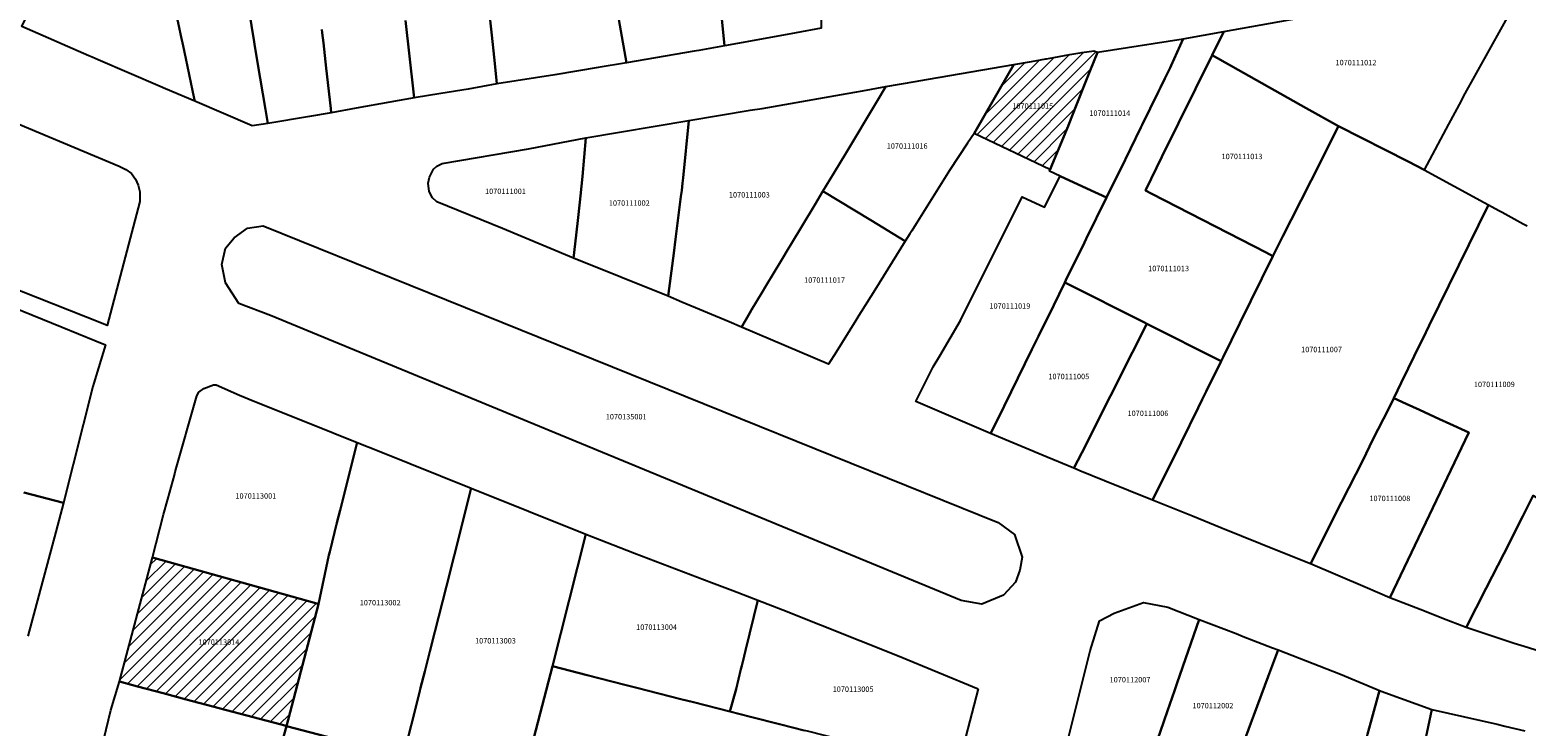
# Model space of a CAD drawing. Units: metres. Extents: x 480890 to 525222, y 9976447 to 10026299.
# Drawn here: x 499274 to 499450, y 9978479 to 9978561 of the extents above; entities that cross this region are included whole.
import ezdxf
from ezdxf.enums import TextEntityAlignment as Align

# ---------------------------------------------------------------- set-up
doc = ezdxf.new("R2010")
doc.units = ezdxf.units.M
doc.header["$MEASUREMENT"] = 0
for name, color, linetype in [('BRA_EUGENIO_ESPEJO', 6, 'Continuous'), ('CLAVE_EUGENIO_ESPEJO', 7, 'Continuous'), ('LOTE_EUGENIO_ESPEJO', 5, 'Continuous')]:
    doc.layers.add(name, color=color, linetype=linetype)
doc.styles.add('Arial', font='arial.ttf')
pattern_1 = [(45, (489597.2614, 10006653.9582), (-0.70710678, 0.70710678), [])]

msp = doc.modelspace()

# ---------------------------------------------------------------- hatches: boundary and pattern name
at = {"layer": 'BRA_EUGENIO_ESPEJO', "linetype": 'Continuous', "lineweight": 13}
h = msp.add_hatch(dxfattribs=at)
h.set_pattern_fill('_USER', color=6, style=0)
h.set_pattern_definition(pattern_1)
h.paths.add_polyline_path([(499394.3441, 9978544.7141), (499394.1958, 9978544.3205), (499394.1437, 9978544.3451), (499385.2341, 9978548.5571), (499386.617, 9978550.9616), (499389.9001, 9978556.6701), (499391.9741, 9978557.0381), (499393.6541, 9978557.3441), (499393.7301, 9978557.358), (499394.6011, 9978557.5171), (499396.4981, 9978557.8461), (499397.9081, 9978558.0761), (499399.3471, 9978558.2681), (499399.4051, 9978558.2501), (499399.4761, 9978558.2261), (499399.5191, 9978558.2091), (499399.6531, 9978558.1601), (499399.6781, 9978558.1511), (499399.7591, 9978558.1151), (499399.7465, 9978558.0839), (499398.8894, 9978555.9568), (499398.4281, 9978554.8121), (499397.2809, 9978551.9267), (499396.3379, 9978549.5551), (499396.3346, 9978549.5467), (499396.2851, 9978549.4221), (499395.9834, 9978548.6919)])
h = msp.add_hatch(dxfattribs=at)
h.set_pattern_fill('_USER', color=6, style=0)
h.set_pattern_definition(pattern_1)
h.paths.add_polyline_path([(499308.1346, 9978493.2372), (499304.3483, 9978478.9104), (499304.3101, 9978478.9204), (499296.5536, 9978480.9829), (499296.462, 9978481.0073), (499292.5613, 9978482.0445), (499289.8606, 9978482.7615), (499286.855, 9978483.5615), (499286.8507, 9978483.5614), (499284.7142, 9978484.1306), (499288.5961, 9978498.7077), (499307.9169, 9978493.2981)])

# ---------------------------------------------------------------- linework, layer by layer
at = {"layer": 'BRA_EUGENIO_ESPEJO', "color": 6, "flags": 128}
for points in [[(499394.3441, 9978544.7141), (499394.1958, 9978544.3205), (499394.1437, 9978544.3451), (499385.2341, 9978548.5571), (499386.617, 9978550.9616), (499389.9001, 9978556.6701), (499391.9741, 9978557.0381), (499393.6541, 9978557.3441), (499393.7301, 9978557.358), (499394.6011, 9978557.5171), (499396.4981, 9978557.8461), (499397.9081, 9978558.0761), (499399.3471, 9978558.2681), (499399.4051, 9978558.2501), (499399.4761, 9978558.2261), (499399.5191, 9978558.2091), (499399.6531, 9978558.1601), (499399.6781, 9978558.1511), (499399.7591, 9978558.1151), (499399.7465, 9978558.0839), (499398.8894, 9978555.9568), (499398.4281, 9978554.8121), (499397.2809, 9978551.9267), (499396.3379, 9978549.5551), (499396.3346, 9978549.5467), (499396.2851, 9978549.4221), (499395.9834, 9978548.6919)], [(499308.1346, 9978493.2372), (499304.3483, 9978478.9104), (499304.3101, 9978478.9204), (499296.5536, 9978480.9829), (499296.462, 9978481.0073), (499292.5613, 9978482.0445), (499289.8606, 9978482.7615), (499286.855, 9978483.5615), (499286.8507, 9978483.5614), (499284.7142, 9978484.1306), (499288.5961, 9978498.7077), (499307.9169, 9978493.2981)]]:
    msp.add_lwpolyline(points, close=True, dxfattribs=at)
at = {"layer": 'LOTE_EUGENIO_ESPEJO'}
for points in [[(499354.9801, 9978567.9901), (499353.8157, 9978579.6463), (499361.3101, 9978580.6601), (499364.6819, 9978581.2089), (499365.1743, 9978581.2891), (499366.9001, 9978581.5701), (499366.9739, 9978577.5753), (499366.9941, 9978576.4779), (499367.0101, 9978575.6201), (499367.0251, 9978574.4201), (499367.0301, 9978574.0201), (499367.0401, 9978573.7101), (499367.1001, 9978570.1901), (499367.1901, 9978564.9601), (499367.2501, 9978561.7801), (499367.2601, 9978560.9401), (499364.2901, 9978560.4001), (499358.9401, 9978559.4301), (499355.8901, 9978558.8601)], [(499352.3201, 9978558.2481), (499344.3623, 9978556.8839), (499342.8827, 9978565.1065), (499342.7941, 9978565.5987), (499342.6301, 9978566.5101), (499342.5297, 9978567.0499), (499341.7401, 9978571.4401), (499341.6689, 9978571.8337), (499340.6068, 9978577.4342), (499346.8382, 9978578.5633), (499349.2783, 9978579.0324), (499353.8157, 9978579.6463), (499353.8362, 9978579.4411), (499354.9801, 9978567.9901), (499355.8901, 9978558.8601), (499352.8525, 9978558.3393)], [(499293.4631, 9978552.8917), (499293.5781, 9978552.3523), (499290.1417, 9978553.8315), (499289.4985, 9978554.1083), (499282.2291, 9978557.2371), (499281.4941, 9978557.5533), (499281.1301, 9978557.7101), (499273.2327, 9978561.1589), (499278.5901, 9978572.1601), (499279.9901, 9978572.4301), (499280.8585, 9978572.5743), (499287.0301, 9978573.6001), (499289.0079, 9978573.9287), (499289.3113, 9978572.4901), (499290.6305, 9978566.2513), (499290.7097, 9978565.8765), (499291.1993, 9978563.5599), (499291.7301, 9978561.0301), (499291.9335, 9978560.0749), (499292.1901, 9978558.8701), (499292.5063, 9978557.3855), (499293.3043, 9978553.6377)], [(499302.1801, 9978549.7601), (499300.3189, 9978549.4511), (499293.5781, 9978552.3523), (499293.4631, 9978552.8917), (499293.3043, 9978553.6377), (499292.5063, 9978557.3855), (499292.1901, 9978558.8701), (499291.9335, 9978560.0749), (499291.7301, 9978561.0301), (499291.1993, 9978563.5599), (499290.7097, 9978565.8765), (499290.6305, 9978566.2513), (499289.3113, 9978572.4901), (499298.2401, 9978573.5401), (499298.9245, 9978569.4147), (499298.9901, 9978569.0201), (499299.4601, 9978566.2201), (499299.5901, 9978565.3901), (499300.5531, 9978559.3271), (499300.6401, 9978558.7801), (499301.2759, 9978555.0563), (499301.9047, 9978551.3731)], [(499441.0301, 9978549.6501), (499438.1701, 9978544.2801), (499436.2901, 9978545.2901), (499428.0984, 9978549.4319), (499424.3058, 9978551.5613), (499413.2301, 9978557.7801), (499414.5905, 9978560.5375), (499424.4977, 9978562.3047), (499431.8985, 9978563.6249), (499432.5277, 9978563.7371), (499446.5591, 9978566.2399), (499448.6263, 9978566.5177), (499450.4257, 9978566.7595), (499447.3401, 9978561.1501), (499442.7601, 9978552.9101), (499442.5001, 9978552.4201)], [(499414.5201, 9978522.2801), (499414.2801, 9978521.7901), (499405.5501, 9978526.1901), (499405.2651, 9978526.3337), (499395.9035, 9978531.0521), (499396.0303, 9978531.3099), (499398.2141, 9978535.7443), (499398.4301, 9978536.1801), (499400.8101, 9978541.0301), (499402.3, 9978544.0601), (499402.3951, 9978544.2535), (499404.8583, 9978549.2703), (499405.0184, 9978549.5982), (499406.8883, 9978553.4395), (499407.1477, 9978553.9727), (499407.6645, 9978555.0351), (499408.2777, 9978556.3013), (499408.3989, 9978556.5585), (499409.8401, 9978559.6901), (499414.5905, 9978560.5375), (499413.2301, 9978557.7801), (499407.3226, 9978545.8062), (499405.4202, 9978541.9501), (499405.3767, 9978541.8619), (499406.1219, 9978541.4783), (499419.5653, 9978534.5587), (499420.3684, 9978534.1454), (499416.4781, 9978526.2531)], [(499402.3, 9978544.0601), (499400.8101, 9978541.0301), (499398.4901, 9978542.1101), (499395.3457, 9978543.5685), (499394.1163, 9978544.1387), (499394.1958, 9978544.3205), (499394.3441, 9978544.7141), (499395.9834, 9978548.6919), (499396.2851, 9978549.4221), (499396.3346, 9978549.5467), (499396.3379, 9978549.5551), (499397.2809, 9978551.9267), (499398.4281, 9978554.8121), (499398.8894, 9978555.9568), (499399.7465, 9978558.0839), (499399.7591, 9978558.1151), (499409.8401, 9978559.6901), (499408.3989, 9978556.5585), (499408.2777, 9978556.3013), (499407.6645, 9978555.0351), (499407.1477, 9978553.9727), (499406.8883, 9978553.4395), (499405.0184, 9978549.5982), (499404.8583, 9978549.2703), (499402.3951, 9978544.2535)], [(499394.3441, 9978544.7141), (499394.1958, 9978544.3205), (499394.1437, 9978544.3451), (499385.2341, 9978548.5571), (499386.617, 9978550.9616), (499389.9001, 9978556.6701), (499391.9741, 9978557.0381), (499393.6541, 9978557.3441), (499393.7301, 9978557.358), (499394.6011, 9978557.5171), (499396.4981, 9978557.8461), (499397.9081, 9978558.0761), (499399.3471, 9978558.2681), (499399.4051, 9978558.2501), (499399.4761, 9978558.2261), (499399.5191, 9978558.2091), (499399.6531, 9978558.1601), (499399.6781, 9978558.1511), (499399.7591, 9978558.1151), (499399.7465, 9978558.0839), (499398.8894, 9978555.9568), (499398.4281, 9978554.8121), (499397.2809, 9978551.9267), (499396.3379, 9978549.5551), (499396.3346, 9978549.5467), (499396.2851, 9978549.4221), (499395.9834, 9978548.6919)], [(499421.0049, 9978535.4041), (499420.3684, 9978534.1454), (499419.5653, 9978534.5587), (499406.1219, 9978541.4783), (499405.3767, 9978541.8619), (499405.4202, 9978541.9501), (499407.3226, 9978545.8062), (499413.2301, 9978557.7801), (499424.3058, 9978551.5613), (499428.0984, 9978549.4319), (499426.853, 9978546.9691), (499426.0348, 9978545.3511), (499422.5224, 9978538.4052), (499421.555, 9978536.4921)], [(499377.6701, 9978536.7601), (499377.1301, 9978535.8901), (499373.0801, 9978538.3601), (499367.4601, 9978541.7901), (499368.7401, 9978543.9101), (499370.1801, 9978546.3101), (499373.7501, 9978552.2501), (499374.8501, 9978554.0801), (499378.2863, 9978554.6715), (499379.6485, 9978554.9059), (499379.8623, 9978554.9427), (499389.9001, 9978556.6701), (499386.617, 9978550.9616), (499385.2341, 9978548.5571), (499384.4678, 9978547.4127), (499382.3301, 9978544.2201), (499378.4201, 9978537.9601), (499377.9001, 9978537.1301)], [(499358.3818, 9978526.6813), (499357.8601, 9978525.8101), (499356.4299, 9978526.4402), (499350.8401, 9978528.7401), (499349.2701, 9978529.4301), (499349.3858, 9978530.3614), (499349.9001, 9978534.5001), (499350.1089, 9978536.1369), (499350.7501, 9978541.1601), (499350.8401, 9978541.8688), (499350.9501, 9978542.7351), (499351.0127, 9978543.3659), (499351.6867, 9978550.0875), (499358.9087, 9978551.2901), (499360.2901, 9978551.5201), (499369.6443, 9978553.1647), (499371.1999, 9978553.4383), (499372.1127, 9978553.5987), (499374.8501, 9978554.0801), (499373.7501, 9978552.2501), (499370.1801, 9978546.3101), (499368.7401, 9978543.9101), (499367.4601, 9978541.7901), (499366.4849, 9978540.1617), (499363.6407, 9978535.4275), (499363.4501, 9978535.1101), (499362.5801, 9978533.6701), (499360.7882, 9978530.6836), (499360.2701, 9978529.8201), (499359.0667, 9978527.8231), (499358.8601, 9978527.4801)], [(499349.3858, 9978530.3614), (499349.2701, 9978529.4301), (499338.1301, 9978533.9101), (499338.3145, 9978535.5779), (499338.6195, 9978538.3353), (499338.8601, 9978540.5101), (499338.9397, 9978541.2293), (499339.1919, 9978543.5107), (499339.5855, 9978548.0721), (499351.6867, 9978550.0875), (499351.0127, 9978543.3659), (499350.9501, 9978542.7351), (499350.8401, 9978541.8688), (499350.7501, 9978541.1601), (499350.1089, 9978536.1369), (499349.9001, 9978534.5001)], [(499428.4501, 9978505.2101), (499424.7913, 9978497.9695), (499421.3481, 9978499.3587), (499414.2593, 9978502.2187), (499410.9155, 9978503.5679), (499406.2289, 9978505.4587), (499409.5801, 9978512.2501), (499411.5837, 9978516.3087), (499412.0709, 9978517.2955), (499412.3101, 9978517.7801), (499412.5301, 9978518.2401), (499414.2801, 9978521.7901), (499414.5201, 9978522.2801), (499416.4781, 9978526.2531), (499420.3684, 9978534.1454), (499421.0049, 9978535.4041), (499421.555, 9978536.4921), (499422.5224, 9978538.4052), (499426.0348, 9978545.3511), (499426.853, 9978546.9691), (499428.0984, 9978549.4319), (499436.2901, 9978545.2901), (499438.1701, 9978544.2801), (499445.2101, 9978540.4701), (499445.7401, 9978540.1801), (499438.7639, 9978526.0027), (499437.9927, 9978524.4289), (499437.7043, 9978523.8375), (499436.2897, 9978520.9357), (499435.4735, 9978519.2615), (499434.6161, 9978517.4457), (499434.0401, 9978516.3201), (499432.0901, 9978512.5301), (499430.9901, 9978510.2201)], [(499338.3145, 9978535.5779), (499338.1301, 9978533.9101), (499331.9101, 9978536.5101), (499329.7801, 9978537.3901), (499322.0501, 9978540.5501), (499321.5501, 9978541.0101), (499321.1513, 9978541.7325), (499321.0101, 9978542.7201), (499321.1901, 9978543.4501), (499321.6601, 9978544.3601), (499322.0301, 9978544.7101), (499322.6701, 9978545.0501), (499332.8201, 9978546.7801), (499339.5855, 9978548.0721), (499339.1919, 9978543.5107), (499338.9397, 9978541.2293), (499338.8601, 9978540.5101), (499338.6195, 9978538.3353)], [(499400.8101, 9978541.0301), (499398.4301, 9978536.1801), (499398.2141, 9978535.7443), (499396.0303, 9978531.3099), (499395.9035, 9978531.0521), (499393.9301, 9978527.0312), (499393.3701, 9978525.8901), (499392.8001, 9978524.7401), (499392.0303, 9978523.1739), (499387.9277, 9978514.8276), (499387.1775, 9978513.3013), (499378.3893, 9978517.0509), (499380.4301, 9978521.1401), (499381.1915, 9978522.4353), (499383.6401, 9978526.6001), (499390.8915, 9978541.1309), (499393.5147, 9978539.8995), (499395.3457, 9978543.5685), (499398.4901, 9978542.1101)], [(499369.0035, 9978522.8729), (499368.1079, 9978521.4375), (499357.8601, 9978525.8101), (499358.3818, 9978526.6813), (499358.8601, 9978527.4801), (499359.0667, 9978527.8231), (499360.2701, 9978529.8201), (499360.7882, 9978530.6836), (499362.5801, 9978533.6701), (499363.4501, 9978535.1101), (499363.6407, 9978535.4275), (499366.4849, 9978540.1617), (499367.4601, 9978541.7901), (499373.0801, 9978538.3601), (499377.1301, 9978535.8901), (499373.5501, 9978530.1601), (499371.9501, 9978527.5901), (499371.6827, 9978527.1639), (499371.3101, 9978526.5701)], [(499296.7699, 9978533.1493), (499297.1877, 9978535.0765), (499298.1931, 9978536.2863), (499299.7581, 9978537.4257), (499301.6133, 9978537.7105), (499388.0639, 9978502.8319), (499389.9757, 9978501.4287), (499390.8679, 9978498.7527), (499390.6131, 9978497.2229), (499390.1031, 9978495.8197), (499388.7013, 9978494.2899), (499386.1379, 9978493.2385), (499383.7161, 9978493.6675), (499302.4699, 9978527.1639), (499298.7667, 9978528.5881), (499297.1947, 9978531.0111)], [(499397.8841, 9978511.0101), (499396.9801, 9978509.2201), (499393.8295, 9978510.5183), (499387.1775, 9978513.3013), (499387.9277, 9978514.8276), (499392.0303, 9978523.1739), (499392.8001, 9978524.7401), (499393.3701, 9978525.8901), (499393.9301, 9978527.0312), (499395.9035, 9978531.0521), (499405.2651, 9978526.3337), (499405.5501, 9978526.1901), (499403.8701, 9978522.8701), (499403.0929, 9978521.3261), (499402.5975, 9978520.3421), (499402.3901, 9978519.9301), (499401.5361, 9978518.2409), (499401.0101, 9978517.2001), (499399.6921, 9978514.5903)], [(499409.5801, 9978512.2501), (499406.2289, 9978505.4587), (499400.5773, 9978507.7391), (499397.6509, 9978508.9197), (499396.9801, 9978509.2201), (499397.8841, 9978511.0101), (499399.6921, 9978514.5903), (499401.0101, 9978517.2001), (499401.5361, 9978518.2409), (499402.3901, 9978519.9301), (499402.5975, 9978520.3421), (499403.0929, 9978521.3261), (499403.8701, 9978522.8701), (499405.5501, 9978526.1901), (499414.2801, 9978521.7901), (499412.5301, 9978518.2401), (499412.3101, 9978517.7801), (499412.0709, 9978517.2955), (499411.5837, 9978516.3087)], [(499309.3431, 9978499.0113), (499308.1346, 9978493.2372), (499307.9169, 9978493.2981), (499288.5961, 9978498.7077), (499288.6008, 9978498.726), (499289.9061, 9978503.7673), (499290.3907, 9978505.5637), (499291.1735, 9978508.3945), (499291.2801, 9978508.7801), (499293.8101, 9978517.7201), (499294.0701, 9978518.1401), (499294.6501, 9978518.5901), (499295.7701, 9978519.0301), (499296.0801, 9978519.0301), (499298.8467, 9978517.8049), (499299.4901, 9978517.5201), (499300.4267, 9978517.1457), (499307.0201, 9978514.5101), (499312.6539, 9978512.2555), (499310.6601, 9978504.2901), (499310.2903, 9978502.8085), (499309.4401, 9978499.4001)], [(499443.4281, 9978513.4261), (499434.1119, 9978494.0015), (499431.2255, 9978495.2299), (499424.7913, 9978497.9695), (499428.4501, 9978505.2101), (499430.9901, 9978510.2201), (499432.0901, 9978512.5301), (499434.0401, 9978516.3201), (499434.6161, 9978517.4457), (499436.0673, 9978516.7815), (499437.6279, 9978516.0673), (499439.9601, 9978515.0001), (499441.1781, 9978514.4473)], [(499319.9901, 9978482.8601), (499318.0701, 9978475.2601), (499314.4101, 9978476.2301), (499314.0235, 9978476.3339), (499309.9401, 9978477.4301), (499304.3483, 9978478.9104), (499308.1346, 9978493.2372), (499309.3431, 9978499.0113), (499309.4401, 9978499.4001), (499310.2903, 9978502.8085), (499310.6601, 9978504.2901), (499312.6539, 9978512.2555), (499315.2687, 9978511.2091), (499326.0871, 9978506.8797), (499324.0701, 9978498.9201), (499323.1701, 9978495.3601), (499321.8001, 9978489.9801), (499321.2201, 9978487.6901), (499320.6201, 9978485.3301), (499320.1301, 9978483.4201)], [(499333.1801, 9978476.4701), (499331.9701, 9978471.8301), (499328.7001, 9978472.6701), (499322.3435, 9978474.2453), (499318.0701, 9978475.2601), (499319.9901, 9978482.8601), (499320.1301, 9978483.4201), (499320.6201, 9978485.3301), (499321.2201, 9978487.6901), (499321.8001, 9978489.9801), (499323.1701, 9978495.3601), (499324.0701, 9978498.9201), (499326.0871, 9978506.8797), (499339.5801, 9978501.4801), (499335.6601, 9978485.9401), (499334.4401, 9978481.2801)], [(499475.3701, 9978487.1101), (499473.4701, 9978483.9701), (499469.5801, 9978484.4001), (499465.6477, 9978485.0217), (499464.5049, 9978485.1965), (499464.0211, 9978485.2705), (499460.2257, 9978485.8513), (499459.0723, 9978486.0277), (499457.1775, 9978486.3177), (499456.4679, 9978486.4845), (499453.1701, 9978487.2601), (499449.9431, 9978488.2649), (499448.7701, 9978488.6301), (499443.1185, 9978490.4957), (499445.4681, 9978495.1261), (499447.5201, 9978499.1701), (499449.7601, 9978503.6001), (499450.9801, 9978506.0101), (499454.7401, 9978503.7301), (499460.2101, 9978500.4001), (499460.9401, 9978499.9601), (499466.5901, 9978496.5301), (499477.2501, 9978490.0401)], [(499357.2401, 9978483.2501), (499356.5201, 9978480.6201), (499352.2401, 9978481.7151), (499350.7501, 9978482.0901), (499345.5635, 9978483.4123), (499344.1601, 9978483.7701), (499339.7101, 9978484.9101), (499335.6601, 9978485.9401), (499339.5801, 9978501.4801), (499345.2939, 9978499.2485), (499354.3487, 9978495.7835), (499356.8401, 9978494.8301), (499359.8101, 9978493.7201), (499358.3501, 9978487.7801), (499358.1917, 9978487.1359), (499357.9101, 9978485.9901), (499357.8151, 9978485.6015)], [(499308.1346, 9978493.2372), (499304.3483, 9978478.9104), (499304.3101, 9978478.9204), (499296.5536, 9978480.9829), (499296.462, 9978481.0073), (499292.5613, 9978482.0445), (499289.8606, 9978482.7615), (499286.855, 9978483.5615), (499286.8507, 9978483.5614), (499284.7142, 9978484.1306), (499288.5961, 9978498.7077), (499307.9169, 9978493.2981)], [(499385.7101, 9978483.3001), (499383.2407, 9978473.8125), (499376.8601, 9978475.4401), (499365.6201, 9978478.3001), (499365.2325, 9978478.3995), (499362.5001, 9978479.1001), (499358.9387, 9978480.0053), (499356.5201, 9978480.6201), (499357.2401, 9978483.2501), (499357.8151, 9978485.6015), (499357.9101, 9978485.9901), (499358.1917, 9978487.1359), (499358.3501, 9978487.7801), (499359.8101, 9978493.7201), (499362.7207, 9978492.5661), (499376.2301, 9978487.2101)], [(499407.5431, 9978479.4547), (499405.7301, 9978474.2401), (499402.0201, 9978475.4701), (499396.2801, 9978477.4201), (499398.8701, 9978487.7501), (499400.0001, 9978491.2701), (499401.6901, 9978492.1801), (499405.1401, 9978493.4401), (499408.0145, 9978492.8819), (499411.7139, 9978491.4503), (499409.1201, 9978483.9901), (499408.7929, 9978483.0493), (499407.9703, 9978480.6829)], [(499415.5763, 9978473.3207), (499414.8401, 9978471.3401), (499411.7923, 9978472.3103), (499408.8161, 9978473.2577), (499405.7301, 9978474.2401), (499407.5431, 9978479.4547), (499407.9703, 9978480.6829), (499408.7929, 9978483.0493), (499409.1201, 9978483.9901), (499411.7139, 9978491.4503), (499416.0409, 9978489.7757), (499416.8939, 9978489.4457), (499420.3383, 9978488.1127), (499420.9827, 9978487.8633), (499419.8165, 9978484.7265), (499418.1301, 9978480.1901), (499417.7813, 9978479.2519), (499416.6799, 9978476.2895)], [(499428.7627, 9978467.7845), (499428.1301, 9978465.4501), (499423.5401, 9978467.4901), (499414.8401, 9978471.3401), (499415.5763, 9978473.3207), (499416.6799, 9978476.2895), (499417.7813, 9978479.2519), (499418.1301, 9978480.1901), (499419.8165, 9978484.7265), (499420.9827, 9978487.8633), (499428.3301, 9978485.0201), (499432.6457, 9978483.2037), (499432.9107, 9978483.0921), (499431.8977, 9978479.3539), (499431.5201, 9978477.9601), (499431.1797, 9978476.7037), (499430.6041, 9978474.5799)], [(499284.7142, 9978484.1306), (499286.8507, 9978483.5614), (499286.855, 9978483.5615), (499289.8606, 9978482.7615), (499292.5613, 9978482.0445), (499296.462, 9978481.0073), (499296.5536, 9978480.9829), (499304.3101, 9978478.9204), (499304.3483, 9978478.9104), (499303.4701, 9978475.6701), (499302.9401, 9978473.6001), (499300.5801, 9978464.4801), (499297.7747, 9978465.1783), (499297.3101, 9978465.2901), (499293.3101, 9978466.2801), (499286.3501, 9978468.0301), (499285.8701, 9978468.1501), (499280.9201, 9978469.3801), (499281.7301, 9978472.6501), (499283.7001, 9978480.7801)], [(499435.6517, 9978465.2049), (499435.0301, 9978462.2701), (499432.2535, 9978463.7117), (499430.2197, 9978464.5695), (499428.1301, 9978465.4501), (499428.7627, 9978467.7845), (499430.6041, 9978474.5799), (499431.1797, 9978476.7037), (499431.5201, 9978477.9601), (499431.8977, 9978479.3539), (499432.9107, 9978483.0921), (499433.5573, 9978482.8583), (499439.0801, 9978480.8601), (499438.1955, 9978476.8003), (499437.7627, 9978474.8139), (499437.2935, 9978472.6597), (499437.0207, 9978471.4079), (499436.2509, 9978467.9651), (499435.9757, 9978466.7343), (499435.7803, 9978465.8115)]]:
    msp.add_lwpolyline(points, close=True, dxfattribs=at)
for points in [[(499308.5191, 9978560.8099), (499308.5639, 9978560.4127), (499308.7001, 9978559.2301), (499309.0385, 9978556.2469), (499309.5765, 9978551.5021), (499309.6331, 9978551.0041), (499307.0601, 9978550.5701), (499302.1801, 9978549.7601), (499301.9047, 9978551.3731), (499301.2759, 9978555.0563), (499300.6401, 9978558.7801), (499300.5531, 9978559.3271), (499299.5901, 9978565.3901)], [(499342.8827, 9978565.1065), (499344.3623, 9978556.8839), (499341.0095, 9978556.3137), (499335.9381, 9978555.4513), (499329.0971, 9978554.4155), (499329.0555, 9978554.8181), (499328.7723, 9978557.5549), (499328.5061, 9978560.1297), (499328.1657, 9978563.3349)], [(499328.1657, 9978563.3349), (499328.5061, 9978560.1297), (499328.7723, 9978557.5549), (499329.0555, 9978554.8181), (499329.0971, 9978554.4155), (499325.7457, 9978553.7581), (499322.5327, 9978553.2501), (499319.3651, 9978552.7493), (499319.2865, 9978553.4609), (499318.3603, 9978561.8351)], [(499318.3603, 9978561.8351), (499319.2865, 9978553.4609), (499319.3651, 9978552.7493), (499316.5043, 9978552.2363), (499312.5581, 9978551.5287), (499309.6331, 9978551.0041), (499309.5765, 9978551.5021), (499309.0385, 9978556.2469), (499308.7001, 9978559.2301), (499308.5639, 9978560.4127), (499308.5191, 9978560.8099)], [(499269.8501, 9978550.9101), (499284.6901, 9978544.7301), (499285.4801, 9978544.3201), (499286.1201, 9978543.8501), (499286.6101, 9978543.2101), (499286.9301, 9978542.4901), (499287.1301, 9978541.6901), (499287.1301, 9978540.5701), (499283.2801, 9978525.9901), (499282.6001, 9978526.2701), (499261.8583, 9978534.4603)], [(499450.9801, 9978506.0101), (499449.7601, 9978503.6001), (499447.5201, 9978499.1701), (499445.4681, 9978495.1261), (499443.1185, 9978490.4957), (499440.2331, 9978491.5787), (499438.1901, 9978492.4101), (499434.1119, 9978494.0015), (499443.4281, 9978513.4261), (499441.1781, 9978514.4473), (499439.9601, 9978515.0001), (499437.6279, 9978516.0673), (499436.0673, 9978516.7815), (499434.6161, 9978517.4457), (499435.4735, 9978519.2615), (499436.2897, 9978520.9357), (499437.7043, 9978523.8375), (499437.9927, 9978524.4289), (499438.7639, 9978526.0027), (499445.7401, 9978540.1801), (499446.9401, 9978539.5301), (499447.3401, 9978539.3101), (499449.8269, 9978537.9615), (499450.2821, 9978537.7161)], [(499267.4301, 9978530.0701), (499277.9901, 9978525.7901), (499281.8001, 9978524.2401), (499283.0701, 9978523.7301), (499281.6873, 9978519.2035), (499281.5701, 9978518.8201), (499278.1301, 9978505.1701), (499273.4701, 9978506.3801)], [(499273.4701, 9978506.3801), (499278.1301, 9978505.1701), (499277.2185, 9978501.7443), (499273.9501, 9978489.4601)], [(499333.1801, 9978476.4701), (499334.4401, 9978481.2801), (499335.6601, 9978485.9401), (499339.7101, 9978484.9101), (499344.1601, 9978483.7701), (499345.5635, 9978483.4123), (499350.7501, 9978482.0901), (499352.2401, 9978481.7151), (499356.5201, 9978480.6201), (499358.9387, 9978480.0053), (499362.5001, 9978479.1001), (499365.2325, 9978478.3995)], [(499438.1955, 9978476.8003), (499439.0801, 9978480.8601), (499446.7455, 9978479.1211), (499447.6521, 9978478.9105), (499450.0211, 9978478.3599)], [(499303.4701, 9978475.6701), (499304.3483, 9978478.9104), (499309.9401, 9978477.4301)]]:
    msp.add_lwpolyline(points, dxfattribs=at)

# ---------------------------------------------------------------- texts
at = {"layer": 'CLAVE_EUGENIO_ESPEJO', "color": 7, "style": 'Arial'}
for s, p in [('1070111012', (499430.1384, 9978556.3879)), ('1070111015', (499392.1309, 9978551.2796)), ('1070111014', (499401.1905, 9978550.4395)), ('1070111016', (499377.3589, 9978546.5815)), ('1070111013', (499416.7447, 9978545.35)), ('1070111001', (499330.1155, 9978541.2542)), ('1070111003', (499358.7992, 9978540.8412)), ('1070111002', (499344.6786, 9978539.8745)), ('1070111013', (499408.1082, 9978532.1811)), ('1070111017', (499367.6433, 9978530.8132)), ('1070111019', (499389.4431, 9978527.7763)), ('1070111007', (499426.0958, 9978522.6567)), ('1070111005', (499396.371, 9978519.489)), ('1070111009', (499446.4151, 9978518.5592)), ('1070135001', (499344.3142, 9978514.7587)), ('1070111006', (499405.6814, 9978515.1572)), ('1070113001', (499300.759, 9978505.446)), ('1070111008', (499434.1273, 9978505.1552)), ('1070113002', (499315.3757, 9978492.8991)), ('1070113004', (499347.8889, 9978490.0229)), ('1070113014', (499296.417, 9978488.2611)), ('1070113003', (499328.9383, 9978488.4171)), ('1070113005', (499371.0005, 9978482.7287)), ('1070112007', (499403.5727, 9978483.845)), ('1070112002', (499413.3226, 9978480.796))]:
    msp.add_text(s, height=0.635, dxfattribs=at).set_placement(p, align=Align.BOTTOM_CENTER)

doc.saveas('drawing.dxf')
